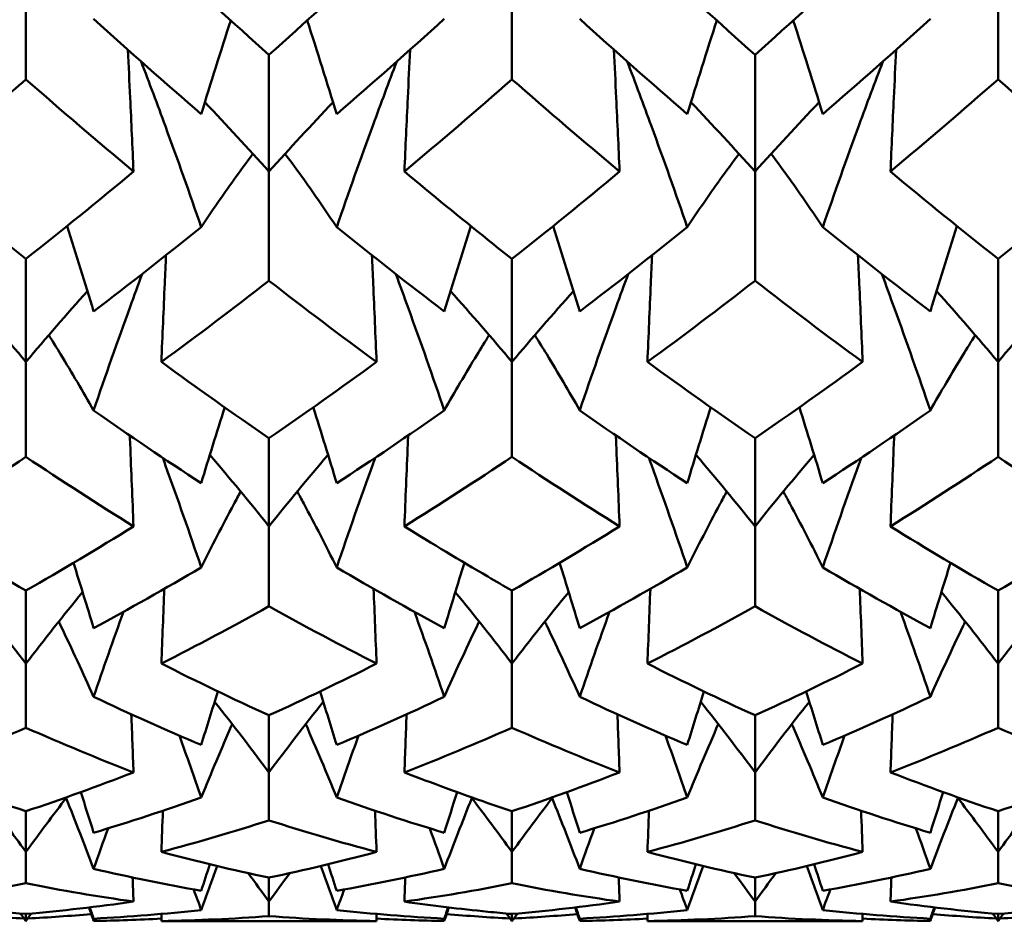
# Model space of a CAD drawing. Units: millimetres. Extents: x 6 to 1082, y 10 to 578.
# Drawn here: x 328 to 330, y 381 to 384 of the extents above; entities that cross this region are included whole.
import ezdxf

# ---------------------------------------------------------------- set-up
doc = ezdxf.new("R2010")
doc.units = ezdxf.units.MM
doc.layers.add('Sichtbare Kanten(SuP)', color=7, linetype='Continuous', lineweight=50)

msp = doc.modelspace()

# ---------------------------------------------------------------- linework, layer by layer
at = {"layer": 'Sichtbare Kanten(SuP)'}
for p, q in [((327.9081, 383.9284), (327.9081, 383.6041)), ((329.1938, 383.9284), (329.1938, 383.6041)), ((330.4795, 383.9284), (330.4795, 383.6041)), ((328.551, 383.6692), (328.551, 383.3603)), ((329.8367, 383.6692), (329.8367, 383.3603)), ((328.551, 383.3603), (328.551, 383.0715)), ((329.8367, 383.3603), (329.8367, 383.0715)), ((327.9081, 383.1292), (327.9081, 382.8568)), ((329.1938, 383.1292), (329.1938, 382.8568)), ((330.4795, 383.1292), (330.4795, 382.8568)), ((327.9081, 382.8568), (327.9081, 382.6058)), ((329.1938, 382.8568), (329.1938, 382.6058)), ((330.4795, 382.8568), (330.4795, 382.6058)), ((328.551, 382.6556), (328.551, 382.4219)), ((329.8367, 382.6556), (329.8367, 382.4219)), ((328.551, 382.4219), (328.551, 382.2106)), ((329.8367, 382.4219), (329.8367, 382.2106)), ((327.9081, 382.2522), (327.9081, 382.0591)), ((329.1938, 382.2522), (329.1938, 382.0591)), ((330.4795, 382.2522), (330.4795, 382.0591)), ((327.9081, 382.0591), (327.9081, 381.8893)), ((329.1938, 382.0591), (329.1938, 381.8893)), ((330.4795, 382.0591), (330.4795, 381.8893)), ((328.551, 381.9223), (328.551, 381.7713)), ((329.8367, 381.9223), (329.8367, 381.7713)), ((328.551, 381.7713), (328.551, 381.6444)), ((329.8367, 381.7713), (329.8367, 381.6444)), ((327.9081, 381.6685), (327.9081, 381.5609)), ((329.1938, 381.6685), (329.1938, 381.5609)), ((330.4795, 381.6685), (330.4795, 381.5609)), ((327.9081, 381.5609), (327.9081, 381.4779)), ((329.1938, 381.5609), (329.1938, 381.4779)), ((330.4795, 381.5609), (330.4795, 381.4779)), ((328.551, 381.4929), (328.551, 381.4295)), ((329.8367, 381.4929), (329.8367, 381.4295)), ((328.551, 381.4295), (328.551, 381.391)), ((329.8367, 381.4295), (329.8367, 381.391)), ((327.9081, 381.3969), (327.9081, 381.3782)), ((329.1938, 381.3969), (329.1938, 381.3782)), ((330.4795, 381.3969), (330.4795, 381.3782)), ((328.3546, 381.3775), (328.7473, 381.3775)), ((329.6403, 381.3775), (330.0331, 381.3775))]:
    msp.add_line(p, q, dxfattribs=at)
for points in [[(328.2663, 383.9284), (328.3611, 383.8401), (328.456, 383.7536), (328.551, 383.6692)], [(328.551, 383.6692), (328.6457, 383.7535), (328.7406, 383.8399), (328.8356, 383.9284)], [(329.5521, 383.9284), (329.647, 383.8399), (329.7419, 383.7535), (329.8367, 383.6692)], [(329.8367, 383.6692), (329.9316, 383.7536), (330.0265, 383.84), (330.1213, 383.9284)], [(328.3718, 383.5123), (328.277, 383.5941), (328.1821, 383.678), (328.0872, 383.7639)], [(328.3718, 383.5123), (328.3971, 383.595), (328.4232, 383.6775), (328.4499, 383.7599)], [(328.7301, 383.5123), (328.7048, 383.595), (328.6787, 383.6775), (328.652, 383.7599)], [(329.0147, 383.7639), (328.9198, 383.678), (328.8249, 383.5941), (328.7301, 383.5123)], [(329.6575, 383.5123), (329.5627, 383.5941), (329.4678, 383.678), (329.3729, 383.7639)], [(329.6575, 383.5123), (329.6829, 383.595), (329.7089, 383.6775), (329.7356, 383.7599)], [(330.0158, 383.5123), (329.9905, 383.595), (329.9645, 383.6775), (329.9377, 383.7599)], [(330.3004, 383.7639), (330.2055, 383.678), (330.1107, 383.5941), (330.0158, 383.5123)], [(328.1927, 383.3603), (328.0979, 383.4395), (328.003, 383.5207), (327.9081, 383.6041)], [(329.1938, 383.6041), (329.099, 383.5208), (329.0041, 383.4395), (328.9092, 383.3603)], [(329.4784, 383.3603), (329.3835, 383.4395), (329.2886, 383.5208), (329.1938, 383.6041)], [(330.4795, 383.6041), (330.3847, 383.5208), (330.2898, 383.4395), (330.1949, 383.3603)], [(330.7641, 383.3603), (330.6694, 383.4394), (330.5745, 383.5207), (330.4795, 383.6041)], [(328.551, 383.3603), (328.4957, 383.4221), (328.4392, 383.4832), (328.3814, 383.5435)], [(328.551, 383.3603), (328.6062, 383.4221), (328.6627, 383.4832), (328.7205, 383.5435)], [(329.8367, 383.3603), (329.7814, 383.4221), (329.7249, 383.4832), (329.6671, 383.5435)], [(329.8367, 383.3603), (329.8919, 383.4221), (329.9484, 383.4832), (330.0062, 383.5435)], [(327.6235, 383.3603), (327.7183, 383.2812), (327.8132, 383.2041), (327.9081, 383.1292)], [(327.9081, 383.1292), (328.0029, 383.204), (328.0978, 383.2811), (328.1927, 383.3603)], [(329.1938, 383.1292), (329.2888, 383.2041), (329.3836, 383.2812), (329.4784, 383.3603)], [(330.1949, 383.3603), (330.2898, 383.2811), (330.3847, 383.2041), (330.4795, 383.1292)], [(330.4795, 383.1292), (330.5744, 383.2041), (330.6693, 383.2812), (330.7641, 383.3603)], [(328.0872, 382.9904), (328.0644, 383.0658), (328.041, 383.1411), (328.0171, 383.2162)], [(328.3718, 383.2133), (328.277, 383.1369), (328.1821, 383.0625), (328.0872, 382.9904)], [(329.0147, 382.9904), (328.9198, 383.0625), (328.8249, 383.1369), (328.7301, 383.2133)], [(329.0147, 382.9904), (329.0375, 383.0658), (329.0609, 383.1411), (329.0848, 383.2162)], [(329.3729, 382.9904), (329.3501, 383.0658), (329.3268, 383.1411), (329.3028, 383.2162)], [(329.6575, 383.2133), (329.5627, 383.1369), (329.4678, 383.0625), (329.3729, 382.9904)], [(330.3004, 382.9904), (330.2055, 383.0625), (330.1107, 383.1369), (330.0158, 383.2133)], [(330.3004, 382.9904), (330.3232, 383.0658), (330.3466, 383.1411), (330.3705, 383.2162)], [(328.551, 383.0715), (328.4561, 382.9978), (328.3613, 382.9262), (328.2663, 382.8568)], [(328.8356, 382.8568), (328.7407, 382.9261), (328.6458, 382.9977), (328.551, 383.0715)], [(329.8367, 383.0715), (329.7418, 382.9977), (329.647, 382.9262), (329.5521, 382.8568)], [(330.1213, 382.8568), (330.0263, 382.9262), (329.9315, 382.9978), (329.8367, 383.0715)], [(327.9081, 382.8568), (327.855, 382.92), (327.8008, 382.9824), (327.7453, 383.0441)], [(327.9081, 382.8568), (327.9612, 382.92), (328.0154, 382.9824), (328.0709, 383.0441)], [(329.1938, 382.8568), (329.1407, 382.92), (329.0865, 382.9824), (329.031, 383.0441)], [(329.1938, 382.8568), (329.2469, 382.92), (329.3011, 382.9824), (329.3566, 383.0441)], [(330.4795, 382.8568), (330.4264, 382.92), (330.3722, 382.9824), (330.3167, 383.0441)], [(330.4795, 382.8568), (330.5326, 382.92), (330.5869, 382.9824), (330.6423, 383.0441)], [(328.2663, 382.8568), (328.3611, 382.7875), (328.456, 382.7204), (328.551, 382.6556)], [(328.551, 382.6556), (328.6457, 382.7203), (328.7406, 382.7874), (328.8356, 382.8568)], [(329.5521, 382.8568), (329.647, 382.7874), (329.7419, 382.7203), (329.8367, 382.6556)], [(329.8367, 382.6556), (329.9316, 382.7204), (330.0264, 382.7875), (330.1213, 382.8568)], [(328.3718, 382.536), (328.277, 382.5979), (328.1821, 382.6621), (328.0872, 382.7286)], [(328.3718, 382.536), (328.392, 382.603), (328.4127, 382.67), (328.4338, 382.7368)], [(328.7301, 382.536), (328.7099, 382.603), (328.6892, 382.67), (328.6681, 382.7368)], [(329.0147, 382.7286), (328.9198, 382.6621), (328.8249, 382.5979), (328.7301, 382.536)], [(329.6575, 382.536), (329.5627, 382.5979), (329.4678, 382.6621), (329.3729, 382.7286)], [(329.6575, 382.536), (329.6777, 382.603), (329.6984, 382.67), (329.7195, 382.7368)], [(330.0158, 382.536), (329.9956, 382.603), (329.975, 382.67), (329.9539, 382.7368)], [(330.3004, 382.7286), (330.2055, 382.6621), (330.1107, 382.5979), (330.0158, 382.536)], [(327.9081, 382.6058), (327.8133, 382.5422), (327.7184, 382.4809), (327.6235, 382.4219)], [(328.1927, 382.4219), (328.0979, 382.4808), (328.003, 382.5421), (327.9081, 382.6058)], [(328.551, 382.4219), (328.4999, 382.4857), (328.4479, 382.5488), (328.3947, 382.6111)], [(328.551, 382.4219), (328.602, 382.4857), (328.654, 382.5488), (328.7072, 382.6111)], [(329.1938, 382.6058), (329.099, 382.5422), (329.0041, 382.4809), (328.9092, 382.4219)], [(329.4784, 382.4219), (329.3835, 382.4809), (329.2886, 382.5422), (329.1938, 382.6058)], [(329.8367, 382.4219), (329.7857, 382.4857), (329.7336, 382.5488), (329.6804, 382.6111)], [(329.8367, 382.4219), (329.8877, 382.4857), (329.9398, 382.5488), (329.993, 382.6111)], [(330.4795, 382.6058), (330.3846, 382.5421), (330.2898, 382.4808), (330.1949, 382.4219)], [(330.7641, 382.4219), (330.6694, 382.4808), (330.5745, 382.5421), (330.4795, 382.6058)], [(327.6235, 382.4219), (327.7183, 382.363), (327.8132, 382.3064), (327.9081, 382.2522)], [(327.9081, 382.2522), (328.0029, 382.3064), (328.0978, 382.3629), (328.1927, 382.4219)], [(329.1938, 382.2522), (329.2888, 382.3064), (329.3836, 382.363), (329.4784, 382.4219)], [(330.1949, 382.4219), (330.2898, 382.3629), (330.3847, 382.3064), (330.4795, 382.2522)], [(330.4795, 382.2522), (330.5744, 382.3064), (330.6693, 382.363), (330.7641, 382.4219)], [(328.0872, 382.1528), (328.0698, 382.2104), (328.052, 382.268), (328.0339, 382.3255)], [(329.0147, 382.1528), (329.0321, 382.2104), (329.0499, 382.268), (329.068, 382.3255)], [(329.3729, 382.1528), (329.3555, 382.2104), (329.3377, 382.268), (329.3196, 382.3255)], [(330.3004, 382.1528), (330.3178, 382.2104), (330.3356, 382.268), (330.3537, 382.3255)], [(328.3718, 382.3134), (328.277, 382.2575), (328.1821, 382.2039), (328.0872, 382.1528)], [(329.0147, 382.1528), (328.9198, 382.2039), (328.8249, 382.2575), (328.7301, 382.3134)], [(329.6575, 382.3134), (329.5627, 382.2575), (329.4678, 382.2039), (329.3729, 382.1528)], [(330.3004, 382.1528), (330.2055, 382.2039), (330.1107, 382.2575), (330.0158, 382.3134)], [(327.9081, 382.0591), (327.8591, 382.1228), (327.8091, 382.1859), (327.7582, 382.2482)], [(327.9081, 382.0591), (327.9571, 382.1228), (328.007, 382.1859), (328.058, 382.2482)], [(328.2663, 382.0591), (328.2689, 382.1249), (328.2715, 382.1908), (328.2741, 382.2566)], [(328.8356, 382.0591), (328.833, 382.1249), (328.8304, 382.1908), (328.8278, 382.2566)], [(329.1938, 382.0591), (329.1448, 382.1228), (329.0949, 382.1859), (329.0439, 382.2482)], [(329.1938, 382.0591), (329.2428, 382.1228), (329.2928, 382.1859), (329.3437, 382.2482)], [(329.5521, 382.0591), (329.5546, 382.1249), (329.5572, 382.1908), (329.5598, 382.2566)], [(330.1213, 382.0591), (330.1187, 382.1249), (330.1162, 382.1908), (330.1135, 382.2566)], [(330.4795, 382.0591), (330.4305, 382.1228), (330.3806, 382.1859), (330.3296, 382.2482)], [(330.4795, 382.0591), (330.5285, 382.1228), (330.5785, 382.1859), (330.6295, 382.2482)], [(328.1659, 382.1958), (328.1391, 382.1212), (328.1128, 382.0463), (328.0872, 381.9713)], [(328.551, 382.2106), (328.4561, 382.1577), (328.3612, 382.1072), (328.2663, 382.0591)], [(328.8356, 382.0591), (328.7407, 382.1072), (328.6458, 382.1577), (328.551, 382.2106)], [(328.936, 382.1958), (328.9628, 382.1212), (328.9891, 382.0463), (329.0147, 381.9713)], [(329.4516, 382.1958), (329.4248, 382.1212), (329.3985, 382.0463), (329.3729, 381.9713)], [(329.8367, 382.2106), (329.7418, 382.1577), (329.6469, 382.1072), (329.5521, 382.0591)], [(330.1213, 382.0591), (330.0263, 382.1072), (329.9315, 382.1577), (329.8367, 382.2106)], [(330.2217, 382.1958), (330.2486, 382.1212), (330.2748, 382.0463), (330.3004, 381.9713)], [(328.2663, 382.0591), (328.3611, 382.0111), (328.456, 381.9655), (328.551, 381.9223)], [(328.551, 381.9223), (328.6457, 381.9654), (328.7406, 382.011), (328.8356, 382.0591)], [(329.5521, 382.0591), (329.647, 382.011), (329.7419, 381.9654), (329.8367, 381.9223)], [(329.8367, 381.9223), (329.9316, 381.9654), (330.0264, 382.0111), (330.1213, 382.0591)], [(328.3718, 381.8438), (328.277, 381.8838), (328.1821, 381.9263), (328.0872, 381.9713)], [(328.3718, 381.8438), (328.3863, 381.8911), (328.401, 381.9383), (328.4159, 381.9854)], [(328.7301, 381.8438), (328.7156, 381.8911), (328.7009, 381.9383), (328.686, 381.9854)], [(329.0147, 381.9713), (328.9198, 381.9263), (328.8249, 381.8838), (328.7301, 381.8438)], [(329.6575, 381.8438), (329.5627, 381.8838), (329.4678, 381.9263), (329.3729, 381.9713)], [(329.6575, 381.8438), (329.672, 381.8911), (329.6867, 381.9383), (329.7016, 381.9854)], [(330.0158, 381.8438), (330.0013, 381.8911), (329.9866, 381.9383), (329.9717, 381.9854)], [(330.3004, 381.9713), (330.2055, 381.9263), (330.1107, 381.8838), (330.0158, 381.8438)], [(328.551, 381.7713), (328.504, 381.8343), (328.4561, 381.8967), (328.4073, 381.9583)], [(328.551, 381.7713), (328.5979, 381.8343), (328.6458, 381.8967), (328.6946, 381.9583)], [(329.8367, 381.7713), (329.7897, 381.8343), (329.7419, 381.8967), (329.6931, 381.9583)], [(329.8367, 381.7713), (329.8836, 381.8343), (329.9315, 381.8967), (329.9803, 381.9583)], [(328.1927, 381.7713), (328.1908, 381.8225), (328.1888, 381.8737), (328.1869, 381.925)], [(328.9092, 381.7713), (328.9111, 381.8225), (328.9131, 381.8737), (328.915, 381.925)], [(329.4784, 381.7713), (329.4765, 381.8225), (329.4746, 381.8737), (329.4726, 381.925)], [(330.1949, 381.7713), (330.1968, 381.8225), (330.1988, 381.8737), (330.2007, 381.925)], [(327.9081, 381.8893), (327.8132, 381.8475), (327.7184, 381.8082), (327.6235, 381.7713)], [(328.1927, 381.7713), (328.0979, 381.8081), (328.003, 381.8475), (327.9081, 381.8893)], [(328.3718, 381.7049), (328.3984, 381.7699), (328.4257, 381.8347), (328.4538, 381.899)], [(328.7301, 381.7049), (328.7035, 381.7699), (328.6762, 381.8347), (328.6481, 381.899)], [(329.1938, 381.8893), (329.0989, 381.8475), (329.0041, 381.8081), (328.9092, 381.7713)], [(329.4784, 381.7713), (329.3835, 381.8082), (329.2886, 381.8475), (329.1938, 381.8893)], [(329.6575, 381.7049), (329.6841, 381.7699), (329.7114, 381.8347), (329.7395, 381.899)], [(330.0158, 381.7049), (329.9892, 381.7699), (329.9619, 381.8347), (329.9338, 381.899)], [(330.4795, 381.8893), (330.3846, 381.8475), (330.2897, 381.8081), (330.1949, 381.7713)], [(330.7641, 381.7713), (330.6694, 381.8081), (330.5745, 381.8474), (330.4795, 381.8893)], [(328.3141, 381.8685), (328.3337, 381.8141), (328.3529, 381.7595), (328.3718, 381.7049)], [(328.7878, 381.8685), (328.7682, 381.8141), (328.749, 381.7595), (328.7301, 381.7049)], [(329.5998, 381.8685), (329.6194, 381.8141), (329.6386, 381.7595), (329.6575, 381.7049)], [(330.0735, 381.8685), (330.0539, 381.8141), (330.0347, 381.7595), (330.0158, 381.7049)], [(327.6235, 381.7713), (327.7183, 381.7345), (327.8132, 381.7003), (327.9081, 381.6685)], [(327.9081, 381.6685), (328.0029, 381.7002), (328.0978, 381.7345), (328.1927, 381.7713)], [(329.1938, 381.6685), (329.2887, 381.7003), (329.3836, 381.7346), (329.4784, 381.7713)], [(330.1949, 381.7713), (330.2898, 381.7345), (330.3847, 381.7002), (330.4795, 381.6685)], [(330.4795, 381.6685), (330.5744, 381.7002), (330.6693, 381.7345), (330.7641, 381.7713)], [(327.9081, 381.5609), (327.8726, 381.6096), (327.8366, 381.6579), (327.8, 381.7058)], [(327.9081, 381.5609), (327.9436, 381.6096), (327.9796, 381.6579), (328.0162, 381.7058)], [(328.0872, 381.5163), (328.0635, 381.5789), (328.0392, 381.6413), (328.0143, 381.7033)], [(328.0872, 381.6117), (328.076, 381.6475), (328.0647, 381.6833), (328.0532, 381.7191)], [(328.3718, 381.7049), (328.277, 381.6712), (328.1821, 381.6402), (328.0872, 381.6117)], [(329.0147, 381.6117), (328.9198, 381.6402), (328.8249, 381.6712), (328.7301, 381.7049)], [(329.0147, 381.6117), (329.0259, 381.6475), (329.0372, 381.6833), (329.0487, 381.7191)], [(329.0147, 381.5163), (329.0384, 381.5789), (329.0627, 381.6413), (329.0876, 381.7033)], [(329.1938, 381.5609), (329.1583, 381.6096), (329.1223, 381.6579), (329.0857, 381.7058)], [(329.1938, 381.5609), (329.2293, 381.6096), (329.2653, 381.6579), (329.3019, 381.7058)], [(329.3729, 381.5163), (329.3492, 381.5789), (329.3249, 381.6413), (329.3, 381.7033)], [(329.3729, 381.6117), (329.3617, 381.6475), (329.3504, 381.6833), (329.339, 381.7191)], [(329.6575, 381.7049), (329.5627, 381.6712), (329.4678, 381.6402), (329.3729, 381.6117)], [(330.3004, 381.6117), (330.2055, 381.6402), (330.1107, 381.6712), (330.0158, 381.7049)], [(330.3004, 381.6117), (330.3116, 381.6475), (330.3229, 381.6833), (330.3344, 381.7191)], [(330.3004, 381.5163), (330.3241, 381.5789), (330.3484, 381.6413), (330.3733, 381.7033)], [(330.4795, 381.5609), (330.444, 381.6096), (330.408, 381.6579), (330.3714, 381.7058)], [(330.4795, 381.5609), (330.515, 381.6096), (330.5511, 381.6579), (330.5876, 381.7058)], [(328.2663, 381.5609), (328.2677, 381.5972), (328.269, 381.6336), (328.2704, 381.6699)], [(328.8356, 381.5609), (328.8342, 381.5972), (328.8329, 381.6336), (328.8315, 381.6699)], [(329.5521, 381.5609), (329.5534, 381.5972), (329.5547, 381.6336), (329.5561, 381.6699)], [(330.1213, 381.5609), (330.1199, 381.5972), (330.1186, 381.6336), (330.1172, 381.6699)], [(328.1255, 381.6233), (328.1126, 381.5877), (328.0998, 381.552), (328.0872, 381.5163)], [(328.551, 381.6444), (328.4561, 381.614), (328.3612, 381.5862), (328.2663, 381.5609)], [(328.8356, 381.5609), (328.7407, 381.5862), (328.6458, 381.614), (328.551, 381.6444)], [(328.9764, 381.6233), (328.9893, 381.5877), (329.0021, 381.552), (329.0147, 381.5163)], [(329.4112, 381.6233), (329.3983, 381.5877), (329.3855, 381.552), (329.3729, 381.5163)], [(329.8367, 381.6444), (329.7417, 381.614), (329.6469, 381.5862), (329.5521, 381.5609)], [(330.1213, 381.5609), (330.0263, 381.5862), (329.9315, 381.614), (329.8367, 381.6444)], [(330.2621, 381.6233), (330.275, 381.5877), (330.2878, 381.552), (330.3004, 381.5163)], [(328.2663, 381.5609), (328.3611, 381.5357), (328.456, 381.513), (328.551, 381.4929)], [(328.551, 381.4929), (328.6457, 381.513), (328.7406, 381.5356), (328.8356, 381.5609)], [(329.5521, 381.5609), (329.647, 381.5356), (329.7419, 381.513), (329.8367, 381.4929)], [(329.8367, 381.4929), (329.9316, 381.513), (330.0264, 381.5357), (330.1213, 381.5609)], [(328.3718, 381.4581), (328.3794, 381.4816), (328.3869, 381.505), (328.3946, 381.5283)], [(328.3718, 381.4072), (328.3857, 381.4461), (328.3997, 381.4849), (328.414, 381.5237)], [(328.7301, 381.4072), (328.7162, 381.4461), (328.7022, 381.4849), (328.6879, 381.5237)], [(328.7301, 381.4581), (328.7225, 381.4816), (328.715, 381.505), (328.7073, 381.5283)], [(329.6575, 381.4581), (329.6651, 381.4816), (329.6727, 381.505), (329.6803, 381.5283)], [(329.6575, 381.4072), (329.6714, 381.4461), (329.6854, 381.4849), (329.6997, 381.5237)], [(330.0158, 381.4072), (330.0019, 381.4461), (329.9879, 381.4849), (329.9736, 381.5237)], [(330.0158, 381.4581), (330.0083, 381.4816), (330.0007, 381.505), (329.993, 381.5283)], [(328.3718, 381.4581), (328.277, 381.4749), (328.1821, 381.4943), (328.0872, 381.5163)], [(328.1927, 381.4295), (328.1919, 381.4508), (328.1912, 381.4721), (328.1904, 381.4934)], [(328.551, 381.4295), (328.5328, 381.4547), (328.5145, 381.4798), (328.4961, 381.5048)], [(328.551, 381.4295), (328.5691, 381.4547), (328.5874, 381.4798), (328.6058, 381.5048)], [(329.0147, 381.5163), (328.9198, 381.4943), (328.8249, 381.4749), (328.7301, 381.4581)], [(328.9092, 381.4295), (328.91, 381.4508), (328.9107, 381.4721), (328.9115, 381.4934)], [(329.6575, 381.4581), (329.5627, 381.4749), (329.4678, 381.4943), (329.3729, 381.5163)], [(329.4784, 381.4295), (329.4776, 381.4508), (329.4769, 381.4721), (329.4761, 381.4934)], [(329.8367, 381.4295), (329.8185, 381.4547), (329.8003, 381.4798), (329.7818, 381.5048)], [(329.8367, 381.4295), (329.8548, 381.4547), (329.8731, 381.4798), (329.8915, 381.5048)], [(330.3004, 381.5163), (330.2055, 381.4943), (330.1107, 381.4749), (330.0158, 381.4581)], [(330.1949, 381.4295), (330.1957, 381.4508), (330.1965, 381.4721), (330.1972, 381.4934)], [(327.9081, 381.4779), (327.8132, 381.4591), (327.7183, 381.443), (327.6235, 381.4295)], [(328.1927, 381.4295), (328.0979, 381.443), (328.003, 381.4591), (327.9081, 381.4779)], [(329.1938, 381.4779), (329.0989, 381.4591), (329.004, 381.443), (328.9092, 381.4295)], [(329.4784, 381.4295), (329.3835, 381.443), (329.2886, 381.4591), (329.1938, 381.4779)], [(330.4795, 381.4779), (330.3846, 381.4591), (330.2897, 381.443), (330.1949, 381.4295)], [(330.7641, 381.4295), (330.6694, 381.443), (330.5745, 381.4591), (330.4795, 381.4779)], [(328.3518, 381.4617), (328.3585, 381.4435), (328.3652, 381.4254), (328.3718, 381.4072)], [(328.7501, 381.4617), (328.7434, 381.4435), (328.7367, 381.4254), (328.7301, 381.4072)], [(329.6376, 381.4617), (329.6443, 381.4435), (329.6509, 381.4254), (329.6575, 381.4072)], [(330.0358, 381.4617), (330.0291, 381.4435), (330.0224, 381.4254), (330.0158, 381.4072)], [(327.6235, 381.4295), (327.7183, 381.416), (327.8132, 381.4052), (327.9081, 381.3969)], [(327.9081, 381.3969), (328.0029, 381.4051), (328.0978, 381.416), (328.1927, 381.4295)], [(328.0872, 381.3783), (328.0832, 381.3902), (328.0791, 381.4022), (328.075, 381.4141)], [(328.0872, 381.3844), (328.0839, 381.3944), (328.0805, 381.4044), (328.0772, 381.4144)], [(329.0147, 381.3844), (329.018, 381.3944), (329.0214, 381.4044), (329.0247, 381.4144)], [(329.0147, 381.3783), (329.0187, 381.3902), (329.0228, 381.4022), (329.0269, 381.4141)], [(329.1938, 381.3969), (329.2887, 381.4052), (329.3836, 381.416), (329.4784, 381.4295)], [(329.3729, 381.3783), (329.3689, 381.3902), (329.3648, 381.4022), (329.3608, 381.4141)], [(329.3729, 381.3844), (329.3696, 381.3944), (329.3663, 381.4044), (329.3629, 381.4144)], [(330.1949, 381.4295), (330.2898, 381.416), (330.3847, 381.4051), (330.4795, 381.3969)], [(330.3004, 381.3844), (330.3037, 381.3944), (330.3071, 381.4044), (330.3104, 381.4144)], [(330.3004, 381.3783), (330.3044, 381.3902), (330.3085, 381.4022), (330.3126, 381.4141)], [(330.4795, 381.3969), (330.5744, 381.4051), (330.6692, 381.416), (330.7641, 381.4295)], [(327.9034, 381.3848), (327.8473, 381.3878), (327.7912, 381.3918), (327.7352, 381.3966)], [(327.9081, 381.3782), (327.9033, 381.3849), (327.8986, 381.3915), (327.8938, 381.3982)], [(327.9081, 381.3782), (327.9129, 381.3849), (327.9176, 381.3915), (327.9224, 381.3982)], [(328.081, 381.3966), (328.025, 381.3918), (327.9689, 381.3878), (327.9128, 381.3848)], [(328.3718, 381.4072), (328.277, 381.397), (328.1821, 381.3894), (328.0872, 381.3844)], [(328.2663, 381.3782), (328.2666, 381.3845), (328.2668, 381.3907), (328.267, 381.397)], [(328.551, 381.391), (328.456, 381.3841), (328.3612, 381.3799), (328.2663, 381.3782)], [(328.8356, 381.3782), (328.7407, 381.3799), (328.6458, 381.3841), (328.551, 381.391)], [(329.0147, 381.3844), (328.9198, 381.3894), (328.8249, 381.397), (328.7301, 381.4072)], [(328.8356, 381.3782), (328.8353, 381.3845), (328.8351, 381.3907), (328.8349, 381.397)], [(329.1891, 381.3848), (329.133, 381.3878), (329.0769, 381.3918), (329.0209, 381.3966)], [(329.1938, 381.3782), (329.189, 381.3849), (329.1843, 381.3915), (329.1795, 381.3982)], [(329.1938, 381.3782), (329.1986, 381.3849), (329.2033, 381.3915), (329.2081, 381.3982)], [(329.3667, 381.3966), (329.3107, 381.3918), (329.2546, 381.3878), (329.1985, 381.3848)], [(329.6575, 381.4072), (329.5627, 381.397), (329.4678, 381.3894), (329.3729, 381.3844)], [(329.5521, 381.3782), (329.5523, 381.3845), (329.5525, 381.3907), (329.5527, 381.397)], [(329.8367, 381.391), (329.7417, 381.3841), (329.6468, 381.3799), (329.5521, 381.3782)], [(330.1213, 381.3782), (330.0263, 381.3799), (329.9315, 381.3841), (329.8367, 381.391)], [(330.3004, 381.3844), (330.2055, 381.3894), (330.1107, 381.397), (330.0158, 381.4072)], [(330.1213, 381.3782), (330.1211, 381.3845), (330.1208, 381.3907), (330.1206, 381.397)], [(330.4748, 381.3848), (330.4188, 381.3878), (330.3627, 381.3918), (330.3066, 381.3966)], [(330.4795, 381.3782), (330.4748, 381.3849), (330.47, 381.3915), (330.4652, 381.3982)], [(330.4795, 381.3782), (330.4843, 381.3849), (330.4891, 381.3915), (330.4938, 381.3982)], [(330.6524, 381.3966), (330.5964, 381.3918), (330.5404, 381.3878), (330.4843, 381.3848)], [(328.0896, 381.3846), (328.0888, 381.3825), (328.088, 381.3804), (328.0872, 381.3783)], [(328.2666, 381.3846), (328.2068, 381.3814), (328.147, 381.3793), (328.0872, 381.3783)], [(328.2663, 381.3782), (328.2957, 381.3777), (328.3251, 381.3775), (328.3546, 381.3775)], [(328.7473, 381.3775), (328.7767, 381.3775), (328.8061, 381.3777), (328.8356, 381.3782)], [(329.0147, 381.3783), (328.9549, 381.3793), (328.8951, 381.3814), (328.8353, 381.3846)], [(329.0123, 381.3846), (329.0131, 381.3825), (329.0139, 381.3804), (329.0147, 381.3783)], [(329.3753, 381.3846), (329.3745, 381.3825), (329.3737, 381.3804), (329.3729, 381.3783)], [(329.5523, 381.3846), (329.4925, 381.3814), (329.4327, 381.3793), (329.3729, 381.3783)], [(329.5521, 381.3782), (329.5815, 381.3777), (329.6109, 381.3775), (329.6403, 381.3775)], [(330.0331, 381.3775), (330.0625, 381.3775), (330.0919, 381.3777), (330.1213, 381.3782)], [(330.3004, 381.3783), (330.2406, 381.3793), (330.1808, 381.3814), (330.121, 381.3846)], [(330.298, 381.3846), (330.2988, 381.3825), (330.2996, 381.3804), (330.3004, 381.3783)]]:
    msp.add_open_spline(points, degree=3, dxfattribs=at)
for points, knots in [([(328.1927, 383.3603), (328.1898, 383.4254), (328.1868, 383.4904), (328.1818, 383.5978), (328.1797, 383.6402), (328.1777, 383.6826)], [-0.04871241, -0.04871241, -0.04871241, -0.04871241, -0.02435608, -0.02435608, -0.00849501, -0.00849501, -0.00849501, -0.00849501]), ([(328.9092, 383.3603), (328.9121, 383.4254), (328.9151, 383.4904), (328.9201, 383.5978), (328.9222, 383.6402), (328.9242, 383.6826)], [-0.04871241, -0.04871241, -0.04871241, -0.04871241, -0.02435608, -0.02435608, -0.00849501, -0.00849501, -0.00849501, -0.00849501]), ([(329.4784, 383.3603), (329.4755, 383.4254), (329.4725, 383.4904), (329.4675, 383.5978), (329.4655, 383.6402), (329.4634, 383.6826)], [-0.04871241, -0.04871241, -0.04871241, -0.04871241, -0.02435608, -0.02435608, -0.00849501, -0.00849501, -0.00849501, -0.00849501]), ([(330.1949, 383.3603), (330.1978, 383.4254), (330.2008, 383.4904), (330.2058, 383.5978), (330.2079, 383.6402), (330.2099, 383.6826)], [-0.04871241, -0.04871241, -0.04871241, -0.04871241, -0.02435608, -0.02435608, -0.00849501, -0.00849501, -0.00849501, -0.00849501]), ([(328.2128, 383.6514), (328.2345, 383.5945), (328.2559, 383.5374), (328.3094, 383.3916), (328.3411, 383.3026), (328.3718, 383.2133)], [-0.04716512, -0.04716512, -0.04716512, -0.04716512, -0.02869186, -0.02869186, 0, 0, 0, 0]), ([(328.8891, 383.6514), (328.8678, 383.5957), (328.8469, 383.5399), (328.7934, 383.3941), (328.7613, 383.3038), (328.7301, 383.2133)], [-0.04716509, -0.04716509, -0.04716509, -0.04716509, -0.02909151, -0.02909151, 0, 0, 0, 0]), ([(329.4985, 383.6514), (329.5203, 383.5945), (329.5416, 383.5374), (329.5951, 383.3916), (329.6268, 383.3026), (329.6575, 383.2133)], [-0.04716512, -0.04716512, -0.04716512, -0.04716512, -0.02869201, -0.02869201, 0, 0, 0, 0]), ([(330.1748, 383.6514), (330.1536, 383.5957), (330.1326, 383.5399), (330.0791, 383.3941), (330.047, 383.3038), (330.0158, 383.2133)], [-0.04716509, -0.04716509, -0.04716509, -0.04716509, -0.02909166, -0.02909166, 0, 0, 0, 0]), ([(327.9081, 383.6041), (327.8588, 383.5608), (327.8096, 383.5181), (327.7146, 383.4369), (327.6691, 383.3983), (327.6235, 383.3603)], [1.15853164, 1.15853164, 1.15853164, 1.15853164, 1.18393513, 1.18393513, 1.20743946, 1.20743946, 1.20743946, 1.20743946]), ([(328.3718, 383.2133), (328.3997, 383.2553), (328.4283, 383.2969), (328.4745, 383.3613), (328.4914, 383.3843), (328.5087, 383.4072)], [-0.05842671, -0.05842671, -0.05842671, -0.05842671, -0.02947689, -0.02947689, -0.01316191, -0.01316191, -0.01316191, -0.01316191]), ([(328.7301, 383.2133), (328.7019, 383.2559), (328.6728, 383.2981), (328.6266, 383.3624), (328.61, 383.3849), (328.5932, 383.4072)], [-0.0584267, -0.0584267, -0.0584267, -0.0584267, -0.0290739, -0.0290739, -0.01316195, -0.01316195, -0.01316195, -0.01316195]), ([(329.6575, 383.2133), (329.6854, 383.2553), (329.714, 383.2969), (329.7602, 383.3613), (329.7772, 383.3843), (329.7944, 383.4072)], [-0.05842671, -0.05842671, -0.05842671, -0.05842671, -0.02947705, -0.02947705, -0.01316191, -0.01316191, -0.01316191, -0.01316191]), ([(330.0158, 383.2133), (329.9876, 383.2559), (329.9585, 383.2981), (329.9123, 383.3624), (329.8957, 383.3849), (329.8789, 383.4072)], [-0.0584267, -0.0584267, -0.0584267, -0.0584267, -0.02907405, -0.02907405, -0.01316195, -0.01316195, -0.01316195, -0.01316195]), ([(328.9092, 383.3603), (328.9828, 383.2989), (329.0564, 383.2387), (329.1514, 383.1628), (329.1726, 383.1459), (329.1938, 383.1292)], [2.32989219, 2.32989219, 2.32989219, 2.32989219, 2.36787027, 2.36787027, 2.37880809, 2.37880809, 2.37880809, 2.37880809]), ([(328.2663, 382.8568), (328.2693, 382.9259), (328.2722, 382.9951), (328.2764, 383.0891), (328.2775, 383.114), (328.2786, 383.1389)], [-0.04871241, -0.04871241, -0.04871241, -0.04871241, -0.02435608, -0.02435608, -0.01558905, -0.01558905, -0.01558905, -0.01558905]), ([(328.8356, 382.8568), (328.8327, 382.9259), (328.8297, 382.9951), (328.8255, 383.0891), (328.8244, 383.114), (328.8233, 383.1389)], [-0.04871241, -0.04871241, -0.04871241, -0.04871241, -0.02435608, -0.02435608, -0.01558905, -0.01558905, -0.01558905, -0.01558905]), ([(329.5521, 382.8568), (329.555, 382.9259), (329.5579, 382.9951), (329.5621, 383.0891), (329.5632, 383.114), (329.5643, 383.1389)], [-0.04871241, -0.04871241, -0.04871241, -0.04871241, -0.02435608, -0.02435608, -0.01558905, -0.01558905, -0.01558905, -0.01558905]), ([(330.1213, 382.8568), (330.1184, 382.9259), (330.1154, 382.9951), (330.1112, 383.0891), (330.1101, 383.114), (330.109, 383.1389)], [-0.04871241, -0.04871241, -0.04871241, -0.04871241, -0.02435608, -0.02435608, -0.01558905, -0.01558905, -0.01558905, -0.01558905]), ([(328.2155, 383.0892), (328.2047, 383.0603), (328.1941, 383.0313), (328.1505, 382.9114), (328.1184, 382.8201), (328.0872, 382.7286)], [-0.03837647, -0.03837647, -0.03837647, -0.03837647, -0.02909134, -0.02909134, 0, 0, 0, 0]), ([(328.8864, 383.0892), (328.8976, 383.059), (328.9087, 383.0288), (328.9523, 382.9088), (328.9839, 382.8188), (329.0147, 382.7286)], [-0.03837655, -0.03837655, -0.03837655, -0.03837655, -0.02869186, -0.02869186, 0, 0, 0, 0]), ([(329.5012, 383.0892), (329.4905, 383.0603), (329.4798, 383.0313), (329.4362, 382.9114), (329.4041, 382.8201), (329.3729, 382.7286)], [-0.03837647, -0.03837647, -0.03837647, -0.03837647, -0.02909151, -0.02909151, 0, 0, 0, 0]), ([(330.1721, 383.0892), (330.1833, 383.059), (330.1944, 383.0288), (330.238, 382.9088), (330.2696, 382.8188), (330.3004, 382.7286)], [-0.03837655, -0.03837655, -0.03837655, -0.03837655, -0.02869201, -0.02869201, 0, 0, 0, 0]), ([(328.0872, 382.7286), (328.059, 382.7785), (328.0299, 382.828), (327.9896, 382.8939), (327.9791, 382.9109), (327.9684, 382.9277)], [-0.0584267, -0.0584267, -0.0584267, -0.0584267, -0.02907374, -0.02907374, -0.01890358, -0.01890358, -0.01890358, -0.01890358]), ([(329.0147, 382.7286), (329.0425, 382.7778), (329.0712, 382.8266), (329.1115, 382.8926), (329.1224, 382.9102), (329.1335, 382.9277)], [-0.05842671, -0.05842671, -0.05842671, -0.05842671, -0.02947689, -0.02947689, -0.01890349, -0.01890349, -0.01890349, -0.01890349]), ([(329.3729, 382.7286), (329.3447, 382.7785), (329.3156, 382.828), (329.2753, 382.8939), (329.2648, 382.9109), (329.2542, 382.9277)], [-0.0584267, -0.0584267, -0.0584267, -0.0584267, -0.0290739, -0.0290739, -0.01890358, -0.01890358, -0.01890358, -0.01890358]), ([(330.3004, 382.7286), (330.3282, 382.7778), (330.3569, 382.8266), (330.3972, 382.8926), (330.4081, 382.9102), (330.4192, 382.9277)], [-0.05842671, -0.05842671, -0.05842671, -0.05842671, -0.02947705, -0.02947705, -0.01890349, -0.01890349, -0.01890349, -0.01890349]), ([(328.1927, 382.4219), (328.1898, 382.4946), (328.1868, 382.5673), (328.1834, 382.6474), (328.1831, 382.6549), (328.1828, 382.6623)], [-0.04871241, -0.04871241, -0.04871241, -0.04871241, -0.02435608, -0.02435608, -0.02184961, -0.02184961, -0.02184961, -0.02184961]), ([(328.9092, 382.4219), (328.9121, 382.4946), (328.9151, 382.5673), (328.9185, 382.6474), (328.9188, 382.6549), (328.9191, 382.6623)], [-0.04871241, -0.04871241, -0.04871241, -0.04871241, -0.02435608, -0.02435608, -0.02184961, -0.02184961, -0.02184961, -0.02184961]), ([(329.4784, 382.4219), (329.4755, 382.4946), (329.4725, 382.5673), (329.4692, 382.6474), (329.4688, 382.6549), (329.4685, 382.6623)], [-0.04871241, -0.04871241, -0.04871241, -0.04871241, -0.02435608, -0.02435608, -0.02184961, -0.02184961, -0.02184961, -0.02184961]), ([(330.1949, 382.4219), (330.1978, 382.4946), (330.2008, 382.5673), (330.2042, 382.6474), (330.2045, 382.6549), (330.2048, 382.6623)], [-0.04871241, -0.04871241, -0.04871241, -0.04871241, -0.02435608, -0.02435608, -0.02184961, -0.02184961, -0.02184961, -0.02184961]), ([(328.2699, 382.6034), (328.2722, 382.597), (328.2745, 382.5906), (328.3094, 382.4943), (328.3411, 382.404), (328.3718, 382.3134)], [-0.03073, -0.03073, -0.03073, -0.03073, -0.02869169, -0.02869169, 0, 0, 0, 0]), ([(328.832, 382.6034), (328.8301, 382.5982), (328.8283, 382.5931), (328.7934, 382.4968), (328.7613, 382.4053), (328.7301, 382.3134)], [-0.03072985, -0.03072985, -0.03072985, -0.03072985, -0.02909134, -0.02909134, 0, 0, 0, 0]), ([(329.5556, 382.6034), (329.5579, 382.597), (329.5603, 382.5906), (329.5951, 382.4943), (329.6268, 382.404), (329.6575, 382.3134)], [-0.03073, -0.03073, -0.03073, -0.03073, -0.02869186, -0.02869186, 0, 0, 0, 0]), ([(330.1177, 382.6034), (330.1158, 382.5982), (330.114, 382.5931), (330.0791, 382.4968), (330.047, 382.4053), (330.0158, 382.3134)], [-0.03072985, -0.03072985, -0.03072985, -0.03072985, -0.02909151, -0.02909151, 0, 0, 0, 0]), ([(328.3718, 382.3134), (328.3997, 382.3694), (328.4283, 382.4251), (328.4639, 382.4915), (328.47, 382.5028), (328.4761, 382.514)], [-0.05842671, -0.05842671, -0.05842671, -0.05842671, -0.02947672, -0.02947672, -0.02355144, -0.02355144, -0.02355144, -0.02355144]), ([(328.7301, 382.3134), (328.7019, 382.3702), (328.6728, 382.4266), (328.6372, 382.493), (328.6315, 382.5036), (328.6258, 382.514)], [-0.0584267, -0.0584267, -0.0584267, -0.0584267, -0.02907374, -0.02907374, -0.02355157, -0.02355157, -0.02355157, -0.02355157]), ([(329.6575, 382.3134), (329.6854, 382.3694), (329.714, 382.4251), (329.7496, 382.4915), (329.7557, 382.5028), (329.7618, 382.514)], [-0.05842671, -0.05842671, -0.05842671, -0.05842671, -0.02947689, -0.02947689, -0.02355143, -0.02355143, -0.02355143, -0.02355143]), ([(330.0158, 382.3134), (329.9876, 382.3702), (329.9585, 382.4266), (329.9229, 382.493), (329.9172, 382.5036), (329.9115, 382.514)], [-0.0584267, -0.0584267, -0.0584267, -0.0584267, -0.0290739, -0.0290739, -0.02355157, -0.02355157, -0.02355157, -0.02355157]), ([(328.9092, 382.4219), (328.9828, 382.3762), (329.0564, 382.3319), (329.1514, 382.2766), (329.1726, 382.2643), (329.1938, 382.2522)], [2.32989219, 2.32989219, 2.32989219, 2.32989219, 2.36787027, 2.36787027, 2.37880809, 2.37880809, 2.37880809, 2.37880809]), ([(328.0872, 381.9713), (328.059, 382.0345), (328.0299, 382.0974), (327.9983, 382.1632), (327.9966, 382.1666), (327.995, 382.1701)], [-0.0584267, -0.0584267, -0.0584267, -0.0584267, -0.02907356, -0.02907356, -0.02744665, -0.02744665, -0.02744665, -0.02744665]), ([(329.0147, 381.9713), (329.0425, 382.0336), (329.0712, 382.0957), (329.1028, 382.1615), (329.1049, 382.1658), (329.1069, 382.1701)], [-0.05842671, -0.05842671, -0.05842671, -0.05842671, -0.02947672, -0.02947672, -0.02744648, -0.02744648, -0.02744648, -0.02744648]), ([(329.3729, 381.9713), (329.3447, 382.0345), (329.3156, 382.0974), (329.284, 382.1632), (329.2823, 382.1666), (329.2807, 382.1701)], [-0.0584267, -0.0584267, -0.0584267, -0.0584267, -0.02907374, -0.02907374, -0.02744665, -0.02744665, -0.02744665, -0.02744665]), ([(330.3004, 381.9713), (330.3282, 382.0336), (330.3569, 382.0957), (330.3885, 382.1615), (330.3906, 382.1658), (330.3927, 382.1701)], [-0.05842671, -0.05842671, -0.05842671, -0.05842671, -0.02947689, -0.02947689, -0.02744648, -0.02744648, -0.02744648, -0.02744648]), ([(328.9092, 381.7713), (328.9828, 381.7428), (329.0564, 381.7157), (329.1514, 381.6828), (329.1726, 381.6756), (329.1938, 381.6685)], [2.32989219, 2.32989219, 2.32989219, 2.32989219, 2.36787027, 2.36787027, 2.37880809, 2.37880809, 2.37880809, 2.37880809]), ([(328.9092, 381.4295), (328.9828, 381.4191), (329.0564, 381.4102), (329.1514, 381.4007), (329.1726, 381.3987), (329.1938, 381.3969)], [2.32989219, 2.32989219, 2.32989219, 2.32989219, 2.36787027, 2.36787027, 2.37880809, 2.37880809, 2.37880809, 2.37880809])]:
    msp.add_open_spline(points, degree=3, knots=knots, dxfattribs=at)

doc.saveas('drawing.dxf')
